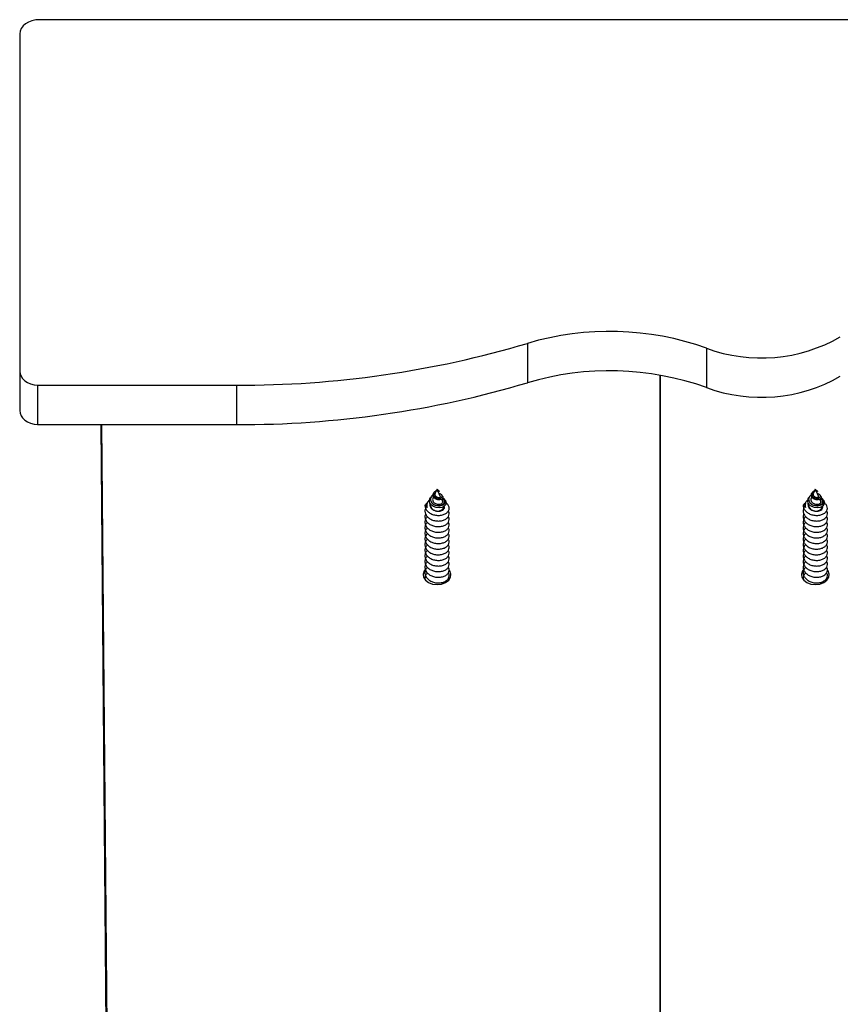
# Model space of a CAD drawing. Units: millimetres. Extents: x -1.4 to 17.5, y 1.4 to 16.5.
# Drawn here: x 9.6 to 9.8, y 13.9 to 14.1 of the extents above; entities that cross this region are included whole.
import ezdxf

# ---------------------------------------------------------------- set-up
doc = ezdxf.new("R2010")
doc.units = ezdxf.units.MM

# ---------------------------------------------------------------- blocks, each defined once
blk = doc.blocks.new('OPSH2_S011A')
at = {"color": 7, "linetype": 'Continuous', "lineweight": 25}
for p, q in [((25.89599659029973, 11.09315710855832), (24.48934264962209, 11.09315710855832)), ((24.48434265439046, 11.08962159944882), (24.48434265439046, 11.00476878477444)), ((24.61199786250127, 11.01177960230221), (24.61199786250127, 11.00188010527005)), ((24.65702657882703, 11.01055675341), (24.65702657882703, 11.00065725637783)), ((24.48434265439046, 11.00476878477444), (24.48434265439046, 10.99486928774228)), ((24.64536433403028, 10.19664513660778), (24.64536433403028, 11.0037642080914)), ((24.64536433403028, 11.0037642080914), (24.64536433403028, 10.19596093489041)), ((24.48884715621007, 11.00125068022122), (24.538847168131, 11.00125068022122)), ((24.48884715621007, 11.00125068022122), (24.48884715621007, 10.99135118318905)), ((24.538847168131, 11.00125068022122), (24.538847168131, 10.99135118318905)), ((24.48884715621007, 10.99135118318905), (24.538847168131, 10.99135118318905)), ((24.50473960225118, 10.99135118318905), (24.50863649432195, 10.53417247129788)), ((24.50493248288167, 10.99135118318905), (24.50863649432195, 10.55679982496609)), ((24.5885217982961, 10.97431128813137), (24.58842404667867, 10.97416406465878)), ((24.58926912133229, 10.97515004469265), (24.58878948275579, 10.97410362554898)), ((24.58952494446767, 10.97459190679898), (24.58926912133229, 10.97515004469265)), ((24.58926912133229, 10.97483187509884), (24.58935191218389, 10.97471767259945)), ((24.58926912133229, 10.97483187509884), (24.58926912133229, 10.97475069357266)), ((24.58926912133229, 10.97475069357266), (24.58926912133229, 10.97469716860165)), ((24.59008290354741, 10.97337477995266), (24.5895382959081, 10.97456281973233)), ((24.58981504027379, 10.97461467577328), (24.58975823704732, 10.97470014883389)), ((24.68360849205983, 10.97431128813137), (24.68351077024472, 10.97416406465878)), ((24.68435581509603, 10.97515004469265), (24.68387617651952, 10.97410374475827)), ((24.68461166803372, 10.97459190679898), (24.68435581509603, 10.97515004469265)), ((24.68435581509603, 10.97483187509884), (24.68443860594762, 10.97471767259945)), ((24.68435581509603, 10.97483187509884), (24.68435581509603, 10.97475081278195)), ((24.68435581509603, 10.97475081278195), (24.68435581509603, 10.97469716860165)), ((24.68516956750882, 10.97337477995266), (24.68462498967183, 10.97456281973233)), ((24.68490173403752, 10.97461467577328), (24.68484493081105, 10.97470014883389)), ((24.58677872006429, 10.9716619808804), (24.58692266528142, 10.97185009313931)), ((24.58699085299504, 10.97200554205288), (24.58689906184209, 10.97186737848629)), ((24.58780570809377, 10.97323280168881), (24.58758660141957, 10.97290283037533)), ((24.58837916438115, 10.97320848299374), (24.58823378865254, 10.97289138628354)), ((24.59063764397634, 10.97216456724514), (24.59042622630132, 10.97262566877713)), ((24.59064646546376, 10.97336238218655), (24.59047337357534, 10.9736230929028)), ((24.59139116589559, 10.97224086119046), (24.59123738591207, 10.97247248484005)), ((24.68186541382802, 10.9716619808804), (24.68200935904515, 10.97185009313931)), ((24.68207754675878, 10.97200554205288), (24.68198575560582, 10.97186737848629)), ((24.68289243165982, 10.97323280168881), (24.68267332498563, 10.97290283037533)), ((24.68346585814488, 10.97320848299374), (24.68332045261396, 10.97289138628354)), ((24.68572433774007, 10.97216456724514), (24.68551294986737, 10.97262566877713)), ((24.6857331592275, 10.97336238218655), (24.68556009714139, 10.9736230929028)), ((24.68647785965932, 10.97224086119046), (24.6863240796758, 10.97247248484005))]:
    blk.add_line(p, q, dxfattribs=at)
at = {"color": 7, "linetype": 'Continuous', "lineweight": 25, "flags": 128}
for points in [[(24.48934264962209, 11.09315710855832), (24.48836721961034, 11.09308915926327), (24.48742922131551, 11.0928880531918), (24.48656483475698, 11.09256130052914), (24.48580714051259, 11.09212153745999), (24.48518528525365, 11.09158581091275), (24.484723289652, 11.09097462488522), (24.48443873707784, 11.09031134439816), (24.48434265439046, 11.08962159944882)], [(24.48434265439046, 11.00476878477444), (24.48442699496282, 11.00412207437863), (24.48467721526158, 11.00349729849209), (24.48508479182256, 11.00291531874051), (24.48563607518209, 11.00239592386593), (24.48631240908635, 11.00195651842465), (24.48709096495641, 11.00161200357785), (24.48794545714391, 11.0013740618359), (24.48884715621007, 11.00125068022122)], [(24.48434265439046, 10.99486928774228), (24.48442699496282, 10.99422257734646), (24.48467721526158, 10.99359780145993), (24.48508479182256, 10.99301582170834), (24.48563607518209, 10.99249642683377), (24.48631240908635, 10.99205702139248), (24.48709096495641, 10.99171250654568), (24.48794545714391, 10.99147456480374), (24.48884715621007, 10.99135118318905)], [(24.59138234440816, 10.97223370863308), (24.59142186228765, 10.97219234300961), (24.59156521145833, 10.97170501543393), (24.59143539254201, 10.9712306816708), (24.59105457846654, 10.97082382036557), (24.59048547331822, 10.97054701639523), (24.58978720490468, 10.97043066812863), (24.58906402174962, 10.9704914648663), (24.58838661496175, 10.9707276184689), (24.58784296099675, 10.97110682321896), (24.58748819415105, 10.97159307791104), (24.58735688511861, 10.9721297581326), (24.58745678250325, 10.97265845133175), (24.58762898032201, 10.97296386553158), (24.58762898032201, 10.97296386553158)], [(24.68646903817189, 10.97223370863308), (24.6865085858537, 10.97219234300961), (24.68665190522206, 10.97170501543393), (24.68652211610807, 10.9712306816708), (24.68614127223027, 10.97082382036557), (24.68557216708196, 10.97054701639523), (24.68487392847074, 10.97043066812863), (24.68415074531568, 10.9704914648663), (24.68347330872548, 10.9707276184689), (24.68292968456281, 10.97110682321896), (24.68257485811246, 10.97159307791104), (24.68244357888234, 10.9721297581326), (24.68254344646466, 10.97265845133175), (24.68271567408574, 10.97296386553158), (24.68271567408574, 10.97296386553158)], [(24.5863085586263, 10.95490341974606), (24.58606394116414, 10.95457750154843), (24.58578105752004, 10.95378774000515), (24.58587624613774, 10.95297580553402), (24.58633901659978, 10.95222967459073), (24.58711936060918, 10.95163029028286), (24.58813269917501, 10.95124250246396), (24.58926912133229, 10.9511085112225)], [(24.58926912133229, 10.9511085112225), (24.59040554348958, 10.95124250246396), (24.59141888205541, 10.95163029028286), (24.59219922606481, 10.95222967459073), (24.59266199652684, 10.95297580553402), (24.59275718514455, 10.95378774000515), (24.59247430150045, 10.95457750154843), (24.59234883372319, 10.9547591765057)], [(24.68139525239003, 10.95490341974606), (24.68115060512555, 10.95457750154843), (24.68086778108609, 10.95378774000515), (24.68096291009915, 10.95297580553402), (24.68142574016584, 10.95222967459073), (24.68220608417523, 10.95163029028286), (24.68321936313642, 10.95124262167325), (24.68435581509603, 10.9511085112225)], [(24.68435581509603, 10.9511085112225), (24.68549226705564, 10.95124262167325), (24.68650557581914, 10.95163029028286), (24.68728589002622, 10.95222967459073), (24.6877487200929, 10.95297580553402), (24.68784387890828, 10.95378774000515), (24.6875610250665, 10.95457750154843), (24.68743555728925, 10.9547591765057)]]:
    blk.add_lwpolyline(points, dxfattribs=at)
at = {"color": 7, "linetype": 'Continuous', "lineweight": 25}
for centre, radius, start, end in [((24.63264036987239, 10.94224139642562), 0.07253740543422624, 70.35520110711713, 106.5335903309843), ((24.53946546431708, 11.25633019620078), 0.255080265333649, 269.8611190208994, 286.5200749706846), ((24.67077503735182, 11.04788129149243), 0.03977613926509264, 249.7787725719821, 299.9552187262819), ((24.63264036987239, 10.93234189939345), 0.07253740543422624, 70.35520110711713, 106.5335903309843), ((24.53946546431708, 11.24643069916861), 0.255080265333649, 269.8611190208994, 286.5200749706846), ((24.67077503735182, 11.03798179446026), 0.03977613926509264, 249.7787725719821, 299.9552187262819), ((24.58799130961343, 10.97105116181943), 0.001357745683175255, 153.2641834365201, 205.3258475705977), ((24.58950472022134, 10.97122833424133), 0.001645980288575801, 261.7706511822702, 348.7601457654995), ((24.68307810049392, 10.97105116062436), 0.001357832955705888, 153.2659819611399, 205.3240490047807), ((24.68459142813226, 10.97122831423518), 0.001645962513542064, 261.7700641125494, 348.76073284412)]:
    blk.add_arc(centre, radius, start, end, dxfattribs=at)
for points, knots in [([(24.58907349888814, 10.97472339464535), (24.58904726556848, 10.97471549667794), (24.58893457059658, 10.97468156802266), (24.58874496065182, 10.97456179551851), (24.58854056203855, 10.97436239390196), (24.58840593602072, 10.97411317621923), (24.58836017639733, 10.9738305472582), (24.58842159334127, 10.97354344415349), (24.58858697138494, 10.97327100666267), (24.58885047177519, 10.97304689185863), (24.58918237493181, 10.9728856113105), (24.58955405514844, 10.97281111883045), (24.5899187190309, 10.97282262031227), (24.59023747496958, 10.9729243318469), (24.59046533320107, 10.97309588906488), (24.5905724799115, 10.97331856501556), (24.59053681589394, 10.97355973756099), (24.59034987956711, 10.97378019824633), (24.59009175998035, 10.97393619294222), (24.58987689892201, 10.97397213440478), (24.5898034769727, 10.97398441625943)], [0, 0, 0, 0, 0.01354548716743443, 0.05818967412934856, 0.103315891119838, 0.1515999210033703, 0.2010125451889052, 0.2530135377180991, 0.3068234816674001, 0.3626008034966485, 0.4208285777133811, 0.4804465657538802, 0.5431490979883855, 0.6066453920030876, 0.6738503327334929, 0.7412627216323188, 0.8129820760341911, 0.8848019998527176, 0.9606347389026352, 1, 1, 1, 1]), ([(24.58926912133229, 10.97475069357266), (24.5893136605966, 10.97471270945867), (24.5894021045744, 10.97463728238914), (24.58954789863238, 10.97459117165259), (24.5896698393537, 10.97458168530726), (24.58975438294983, 10.97461363944591), (24.58978269621112, 10.97466537047499), (24.589743042997, 10.9747301959104), (24.58963099257035, 10.97477818882713), (24.58951682397419, 10.9748043547023), (24.58944057242134, 10.97479577044292), (24.58943196122182, 10.97479480100979)], [0, 0, 0, 0, 0.1115715888098284, 0.2215536183930176, 0.3315063533850471, 0.448972263745694, 0.5739696598856534, 0.7017155236455669, 0.8424897990159472, 0.9822121415638876, 1, 1, 1, 1]), ([(24.58980675522817, 10.97460907293667), (24.58981653833708, 10.97459767728729), (24.58984646402332, 10.97456281898108), (24.58979631998518, 10.97451339704809), (24.58967718056302, 10.97448845037603), (24.58951037690458, 10.97452273349778), (24.58936450901565, 10.97460211796702), (24.58929147262479, 10.97467489628694), (24.58926912133229, 10.97469716860165)], [0, 0, 0, 0, 0.1081914963118965, 0.3309484376185017, 0.5337990406262665, 0.725844585973654, 0.9161003477346599, 1, 1, 1, 1]), ([(24.68416019265187, 10.97472339464535), (24.68413396950673, 10.97471549588032), (24.68402129025726, 10.97468155537068), (24.68383168706733, 10.97456180890082), (24.68362730549798, 10.9743623843941), (24.68349263640557, 10.97411327243195), (24.68344685393295, 10.97383056075692), (24.68350833310633, 10.97354345950576), (24.68367365689683, 10.97327099828441), (24.68393717465297, 10.97304688415885), (24.68426908014517, 10.97288562301843), (24.68464077546396, 10.97281111421294), (24.685005379609, 10.97282261914539), (24.68532422103381, 10.97292433001608), (24.68555201932959, 10.97309589416078), (24.68565916471216, 10.97331856309289), (24.68562355769718, 10.97355974268145), (24.68543656270613, 10.97378019417725), (24.68517845531478, 10.97393619324053), (24.68496359308502, 10.97397213448117), (24.68489017073644, 10.97398441625943)], [0, 0, 0, 0, 0.01354112893584147, 0.05818540101558908, 0.1033098295869713, 0.1515817414309044, 0.2010120302402177, 0.2530139827593664, 0.3068217416491062, 0.3625991698224302, 0.4208313231151716, 0.4804448374424187, 0.5431511673404186, 0.6066457127472792, 0.6738482120778551, 0.7412607295039737, 0.8129798467703008, 0.8848017802182061, 0.9606346638495102, 1, 1, 1, 1]), ([(24.68435581509603, 10.97475081278195), (24.68440036490593, 10.97471278105137), (24.68448879766602, 10.97463728688295), (24.68463455890669, 10.97459116515061), (24.68475659890028, 10.97458168851323), (24.68484102949533, 10.97461362589625), (24.68486944931119, 10.97466538115974), (24.6848297158851, 10.97473020193762), (24.68471767505362, 10.97477817958939), (24.68460362160313, 10.97480435474687), (24.68452727681343, 10.97479577045748), (24.68451865498555, 10.97479480100979)], [0, 0, 0, 0, 0.1116184507886988, 0.2215660978921991, 0.3315354312359247, 0.4490187123529629, 0.573976228221592, 0.7017174867741757, 0.8425138791137343, 0.9822146576461421, 1, 1, 1, 1]), ([(24.68489347879422, 10.97460907293667), (24.68490326277534, 10.97459767726001), (24.68493319153113, 10.97456281839901), (24.68488301583257, 10.97451340245776), (24.68476387342635, 10.97448845341192), (24.68459711707892, 10.97452272392535), (24.68445123703732, 10.97460213037344), (24.68437817686136, 10.97467489675806), (24.68435581509603, 10.97469716860165)], [0, 0, 0, 0, 0.1081913871634766, 0.3309525536368425, 0.5337469516362464, 0.7258275890567045, 0.9160831588791896, 1, 1, 1, 1]), ([(24.58741529767049, 10.97243898702969), (24.58731440640186, 10.97235825580343), (24.58700654450713, 10.97211191071425), (24.58673291411579, 10.97156730319681), (24.58663685345364, 10.97096724583103), (24.58672922828573, 10.97060641325321), (24.58676405732167, 10.97047036482205)], [0, 0, 0, 0, 0.1568350402741004, 0.4785699854928561, 0.8033998588365168, 1, 1, 1, 1]), ([(24.58826001469625, 10.97366779638638), (24.58823259147285, 10.97365305988829), (24.58805072891501, 10.97355533187498), (24.58780927564858, 10.97327235095769), (24.58759783877777, 10.97284973319516), (24.5875718344134, 10.97237619787835), (24.58773663344546, 10.97191486086273), (24.5880817478821, 10.97150307026082), (24.5885182885133, 10.97121943082298), (24.58883525960864, 10.97111183174444), (24.58896203820241, 10.97106879545559)], [0, 0, 0, 0, 0.02424332971207111, 0.160774459042802, 0.3014784573514448, 0.4453579861051478, 0.5925742222969707, 0.7438026847335634, 0.8975290313040796, 1, 1, 1, 1]), ([(24.58824636523259, 10.9728861410748), (24.58821463288605, 10.97281815294342), (24.58813268730701, 10.9726425804664), (24.58814235303471, 10.97233181948273), (24.58826910023363, 10.97199568728853), (24.58852329311794, 10.97169764127544), (24.58887849387811, 10.97146848225189), (24.58929592827117, 10.97133104436749), (24.58973338083906, 10.97129449828195), (24.59013594543303, 10.97136452471374), (24.5904610302634, 10.97152317720325), (24.59065405446945, 10.97175433600374), (24.59071424503436, 10.97197979164126), (24.59064458855319, 10.97211038035299), (24.59061988179219, 10.97215669943203)], [0, 0, 0, 0, 0.05094959714671114, 0.1315721855019255, 0.2135227827993458, 0.2985272295357131, 0.3841090282891777, 0.4734907074827658, 0.5630412805427124, 0.6565316494675117, 0.7504284226502369, 0.847741554149083, 0.9459947884995058, 1, 1, 1, 1]), ([(24.59063186232579, 10.97335391832699), (24.59067355450971, 10.97328734318022), (24.59077163378534, 10.97313072768416), (24.59071002399669, 10.97287116980611), (24.59049223760503, 10.97262997494259), (24.5901318816952, 10.97247780687927), (24.58969344427187, 10.97243266724841), (24.58923247024377, 10.97250775603594), (24.5888161481591, 10.97269663793018), (24.58848831861197, 10.97297402501759), (24.58828997338624, 10.9733145142544), (24.58823851030157, 10.97367115673647), (24.58829433548017, 10.97396584081331), (24.58840210836861, 10.97410996268523), (24.58843632523549, 10.97415572000851)], [0, 0, 0, 0, 0.07664237732643255, 0.1802982742358741, 0.2804030803077438, 0.3769290911526866, 0.4715050114866671, 0.560925765568546, 0.6494685327018073, 0.7323371059136768, 0.8136962300845029, 0.8913290631246086, 0.9654980116279462, 1, 1, 1, 1]), ([(24.58879413191808, 10.97410195661892), (24.58877196916929, 10.97404882529086), (24.58872068456294, 10.97392587938235), (24.58872458172682, 10.97371853846913), (24.58879690964405, 10.97350041236483), (24.58894502650328, 10.97330813307677), (24.58915039860331, 10.97315260617039), (24.58939264607689, 10.97305753157512), (24.58963940951635, 10.97302001482863), (24.58986217522506, 10.97304948280986), (24.590025467942, 10.97312820654666), (24.59011430162191, 10.9732468595556), (24.59009209792858, 10.97333159111336), (24.59008093659413, 10.97337418390622)], [0, 0, 0, 0, 0.06200870995865444, 0.1434881741414039, 0.2246018895836889, 0.3127052574623925, 0.4008468184172152, 0.4941228936845025, 0.5894348465648671, 0.6880337860539687, 0.7907199255887263, 0.8947992563102994, 1, 1, 1, 1]), ([(24.58896203820241, 10.97106879545559), (24.58917754218528, 10.97101795848435), (24.589605694063, 10.97091695828736), (24.5902439670901, 10.97096147436228), (24.59079364686768, 10.97114644305553), (24.5911999755992, 10.97145005734534), (24.5914080904051, 10.97184410295255), (24.59138125827049, 10.97226337347898), (24.59114470902496, 10.97265300469813), (24.59083368830052, 10.97283166842304), (24.59068967883123, 10.97291439367642)], [0, 0, 0, 0, 0.1213062759627158, 0.2410048718734729, 0.3636110511701894, 0.4897960651333896, 0.6180539654110481, 0.7506481030710126, 0.8845445601899513, 1, 1, 1, 1]), ([(24.58896203820241, 10.97106879545559), (24.58915148101023, 10.97103589779805), (24.58954856859982, 10.97096694162234), (24.59013174731372, 10.97102988366701), (24.59063472879207, 10.97122160802506), (24.59098473539071, 10.97151113848564), (24.5911468649294, 10.9718685723518), (24.59109549013029, 10.97222978688193), (24.59088656739659, 10.97253827088922), (24.59063722139236, 10.97266627821124), (24.5905358988477, 10.97271829439511)], [0, 0, 0, 0, 0.1207651956728624, 0.2531337077519799, 0.3839072083358726, 0.516222963359205, 0.6470869039527889, 0.7792486552545413, 0.910296986930726, 1, 1, 1, 1]), ([(24.68250199143422, 10.97243898702969), (24.68240111156884, 10.97235825239828), (24.68209325156859, 10.97211187059098), (24.68181960746479, 10.97156733311918), (24.68172354754206, 10.97096724332356), (24.68181592213769, 10.97060641256654), (24.68185075108541, 10.97047036482205)], [0, 0, 0, 0, 0.1568182855151358, 0.4785700022053632, 0.8033998651378059, 1, 1, 1, 1]), ([(24.6833467382623, 10.97366779638638), (24.68331931397115, 10.97365310207975), (24.68313732388579, 10.97355558932291), (24.68289603498688, 10.97327228035634), (24.68268452093726, 10.97284976082288), (24.68265851907218, 10.97237618368841), (24.68282337570072, 10.97191488518534), (24.68316840415737, 10.97150304483408), (24.68360498638886, 10.97121942975433), (24.68392197425437, 10.97111183197636), (24.68404876176847, 10.97106879545559)], [0, 0, 0, 0, 0.02422842641456877, 0.1607820401057122, 0.3014836616118038, 0.4453607599212044, 0.5925766227962499, 0.7437938397679065, 0.8975237046100613, 1, 1, 1, 1]), ([(24.68333305899633, 10.9728861410748), (24.68330131289822, 10.97281815357643), (24.68321933381795, 10.97264258703386), (24.6832290620443, 10.97233181818034), (24.68335578970364, 10.97199568764869), (24.68360998812678, 10.97169764112083), (24.68396518702612, 10.97146848251201), (24.68438262324635, 10.97133104344708), (24.68482007887106, 10.97129450104227), (24.68522266496639, 10.97136451379161), (24.68554772156695, 10.97152319509301), (24.68574075555371, 10.97175429872446), (24.68580094967656, 10.97197994755412), (24.68573128078806, 10.97211042937293), (24.68570657555593, 10.97215669943203)], [0, 0, 0, 0, 0.05095143248521337, 0.1315737013902362, 0.2135240270639319, 0.2985281920546476, 0.384109707148838, 0.4734910900885193, 0.5630413663347634, 0.6565367571658748, 0.7504290508576057, 0.8477418598138945, 0.9460078563491346, 1, 1, 1, 1]), ([(24.68571855608953, 10.97335391832699), (24.68576024827253, 10.97328734317749), (24.68585832754543, 10.97313072767325), (24.68579671778043, 10.97287116986705), (24.68557893129783, 10.97262997472795), (24.68521857570995, 10.97247780764324), (24.68478014585817, 10.97243266542124), (24.68431918635288, 10.97250776131374), (24.68390286877839, 10.97269663649318), (24.68357504830074, 10.97297403219714), (24.68337665877171, 10.97331450718944), (24.68332521053271, 10.97367115495386), (24.6833810175478, 10.97396585315242), (24.68348882034316, 10.97410996353106), (24.68352304880155, 10.97415572000851)], [0, 0, 0, 0, 0.07664236166614752, 0.1802982373956499, 0.2804030230131724, 0.3769290141350208, 0.4715049151443675, 0.560920072475451, 0.6494628215168287, 0.7323313777962187, 0.8136931711676446, 0.8913259883450863, 0.9654949216935329, 0.9999999999999999, 0.9999999999999999, 0.9999999999999999, 0.9999999999999999]), ([(24.68388082568181, 10.97410195661892), (24.68385866373247, 10.97404882573106), (24.68380738097331, 10.97392588084118), (24.68381126099958, 10.97371852745515), (24.68388365789652, 10.97350044839173), (24.68403164288721, 10.97330808411685), (24.68423717027345, 10.97315277588028), (24.68447931775809, 10.97305749398662), (24.68472614165621, 10.97302002764341), (24.68494885169567, 10.97304946736573), (24.68511223070091, 10.97312821390811), (24.68520092726813, 10.97324686216312), (24.68517878891562, 10.97333159131072), (24.68516766016019, 10.97337418390622)], [0, 0, 0, 0, 0.06200948990057049, 0.1434899789272403, 0.2246079676482965, 0.3126999252112201, 0.4008255020222766, 0.4941280230119994, 0.5894316828366016, 0.6880531752536033, 0.7907240916173967, 0.8947988440426425, 1, 1, 1, 1]), ([(24.68404876176847, 10.97106879545559), (24.68426426589686, 10.97101802655276), (24.68469241374187, 10.97091716260898), (24.68533069006499, 10.9709613749345), (24.6858802683757, 10.97114665379), (24.68628669885511, 10.9714500057397), (24.68649476782703, 10.97184412779448), (24.68646799051312, 10.97226334672619), (24.68623142877114, 10.9726531533132), (24.68592039938558, 10.97283172192861), (24.68577640239728, 10.97291439367642)], [0, 0, 0, 0, 0.1213040418033267, 0.2409980013007446, 0.3636074172756913, 0.4897878832532269, 0.6180476335886381, 0.7506435115577708, 0.8845556559005333, 1, 1, 1, 1]), ([(24.68404876176847, 10.97106879545559), (24.68423819456548, 10.97103589810636), (24.68463527180411, 10.97096694073012), (24.68521844018615, 10.97102988428638), (24.68572142601461, 10.97122160750483), (24.68607141749654, 10.97151114112044), (24.68623360816237, 10.9718685704555), (24.68618217607145, 10.97222978564319), (24.68597324340153, 10.97253827667815), (24.68572393301038, 10.97266627896248), (24.68562262241376, 10.97271829439511)], [0, 0, 0, 0, 0.120759056796344, 0.2531276179821529, 0.3839011670810121, 0.5162169711914639, 0.647082544240249, 0.7792448086920947, 0.9102931889852041, 0.9999999999999999, 0.9999999999999999, 0.9999999999999999, 0.9999999999999999]), ([(24.58639915768636, 10.9703409035336), (24.58634284716409, 10.97022914580144), (24.58623158169048, 10.9700083206934), (24.5862133042021, 10.96967494804072), (24.58623960258792, 10.96920145883529), (24.58646525357399, 10.96858914978371), (24.58705749651854, 10.96791463364558), (24.5878986631853, 10.96741320000898), (24.58888799221695, 10.9671268131177), (24.58992311125185, 10.96708644267152), (24.59088294703834, 10.96727948197973), (24.59166446008312, 10.96768459944074), (24.59218638868352, 10.96824293297037), (24.59235858221491, 10.96888006389314), (24.59230862803106, 10.96937110122313), (24.59211492819414, 10.96959014576156), (24.59208490435613, 10.96962409807553)], [0, 0, 0, 0, 0.03930890709797843, 0.0776715264073409, 0.109090192961045, 0.1961199683474954, 0.2841388909920946, 0.3711437730739827, 0.4591630435079011, 0.5462043945893692, 0.6341405075208766, 0.7212805341820067, 0.8090697345898115, 0.8963809086194053, 0.9839388465995448, 1, 1, 1, 1]), ([(24.58621921126378, 10.9710686762463), (24.58637161291172, 10.97126937424297), (24.58653268465623, 10.97148148990333), (24.58676615303666, 10.97165276173915), (24.58677872006429, 10.9716619808804)], [0, 0, 0, 0, 0.9461724627419505, 1, 1, 1, 1]), ([(24.58621921126378, 10.9710686762463), (24.58622266698531, 10.9709736072608), (24.58623569553602, 10.97061518393444), (24.58646674624397, 10.97000363937865), (24.58705707622831, 10.9693287623994), (24.58789875281418, 10.96882735915266), (24.5888879667511, 10.96854117368717), (24.58992321327715, 10.96850062220243), (24.59088257971253, 10.96869348042297), (24.59166586813372, 10.96909951013446), (24.59218089257065, 10.96965493078083), (24.59237910375869, 10.97030231258474), (24.59221306524269, 10.97093894205214), (24.59190231342491, 10.97139547608718), (24.59159165585716, 10.97156103626536), (24.59153421704305, 10.97159164739956)], [0, 0, 0, 0, 0.0309920937976835, 0.1168445137057123, 0.2036838173922134, 0.2895161920990985, 0.3763458694867354, 0.4622146413263662, 0.5489656972992968, 0.6349352986276572, 0.7215325838002681, 0.807667122760424, 0.8940451001962213, 0.9804095425884547, 0.9999999999999999, 0.9999999999999999, 0.9999999999999999, 0.9999999999999999]), ([(24.58676405732167, 10.97047036482205), (24.58666661451407, 10.97055017052649), (24.58644554013445, 10.9707312305453), (24.58630038594056, 10.97094764862219), (24.58621921126378, 10.9710686762463)], [0, 0, 0, 0, 0.4407693367748926, 1, 1, 1, 1]), ([(24.58747895543111, 10.97163074804654), (24.58747445547961, 10.97162174763513), (24.58739002639796, 10.97145287992576), (24.58740896334912, 10.97108548690709), (24.58756446305433, 10.97058915327021), (24.5879206050915, 10.97015735864248), (24.58840184993569, 10.96983795502625), (24.5888704895644, 10.96966099532334), (24.58916632607925, 10.96961521127274), (24.58926912133229, 10.9695993025433)], [0, 0, 0, 0, 0.01042500811952446, 0.1955963118790782, 0.3787449943984736, 0.5640761899519002, 0.7348516317778632, 0.907868054853898, 1, 1, 1, 1]), ([(24.58761372153295, 10.97142105890622), (24.58759395441594, 10.97135692342805), (24.58752564635707, 10.97113529424665), (24.58761331899878, 10.97074125858568), (24.58787089212019, 10.97029087984434), (24.58830889882684, 10.96992364747153), (24.58880186335064, 10.96969078590142), (24.58913584417969, 10.96962539656839), (24.58926912133229, 10.9695993025433)], [0, 0, 0, 0, 0.07874589196055318, 0.272117524333308, 0.4659101084705282, 0.6657560245899786, 0.8666178365021987, 0.9999999999999999, 0.9999999999999999, 0.9999999999999999, 0.9999999999999999]), ([(24.58926912133229, 10.9695993025433), (24.58943738115177, 10.96958843855997), (24.58977490577236, 10.96956664570358), (24.59027561184048, 10.96965916954456), (24.59072677489276, 10.96986154162992), (24.59102142675074, 10.97016789017913), (24.59114884666197, 10.97042035770924), (24.59111497982322, 10.97054575021944), (24.59111293141378, 10.97055333448758)], [0, 0, 0, 0, 0.1737943431636965, 0.3486267250181309, 0.5605079210615327, 0.7740237193025385, 0.986332001508657, 1, 1, 1, 1]), ([(24.68148582164777, 10.9703409035336), (24.68142951910359, 10.97022914532214), (24.68131826856934, 10.97000831763204), (24.68130004624273, 10.969674948048), (24.68132626042389, 10.96920145772752), (24.68155195475101, 10.96858914092159), (24.68214421803278, 10.96791464969088), (24.68298535992217, 10.9674131921946), (24.6839746756079, 10.96712681595896), (24.68500980869358, 10.96708644682063), (24.68596960526629, 10.96727947262376), (24.68675120164626, 10.96768459801375), (24.68727308476373, 10.96824293633823), (24.68744522582911, 10.96888006371215), (24.68739532288528, 10.96937110212444), (24.68720162219616, 10.96959014577793), (24.68717159811986, 10.96962409807553)], [0, 0, 0, 0, 0.03930822910088564, 0.07767076192012325, 0.1090893959585835, 0.1961194435296314, 0.2841401011617617, 0.37114319350914, 0.4591627392222902, 0.5462018238563291, 0.6341422818428541, 0.7212817766000896, 0.8090699824422658, 0.8963809533705513, 0.9839387963684766, 0.9999999999999999, 0.9999999999999999, 0.9999999999999999, 0.9999999999999999]), ([(24.68130593482984, 10.9710686762463), (24.68145832363662, 10.97126937554536), (24.68161938195608, 10.97148149277642), (24.68185284678857, 10.97165276174461), (24.68186541382802, 10.9716619808804)], [0, 0, 0, 0, 0.9461715940315005, 1, 1, 1, 1]), ([(24.68130593482984, 10.9710686762463), (24.68130937944916, 10.97097360715985), (24.68132236618221, 10.97061518235556), (24.68155343098734, 10.97000364579422), (24.68214382315109, 10.96932875838944), (24.68298543495094, 10.96882735908717), (24.68397465445214, 10.968541175769), (24.68500989484092, 10.96850062386862), (24.68596926815481, 10.96869348163078), (24.68675259337051, 10.96909949895768), (24.68726758954581, 10.96965493440699), (24.68746575490441, 10.97030231540872), (24.68729974864091, 10.97093892893905), (24.68698906489153, 10.9713955095193), (24.68667834135904, 10.97156103728217), (24.68662088100446, 10.97159164739956)], [0, 0, 0, 0, 0.03099194683059737, 0.1168443170422392, 0.2036824853727872, 0.2895144813877033, 0.3763441085132596, 0.4622103262122857, 0.5489636605339063, 0.6349351074121727, 0.7215310903119281, 0.8076651096651289, 0.8940426732533557, 0.9804059076641958, 0.9999999999999999, 0.9999999999999999, 0.9999999999999999, 0.9999999999999999]), ([(24.68185075108541, 10.97047036482205), (24.68175330686991, 10.97055016998625), (24.68153223237933, 10.97073122625339), (24.68138709770047, 10.97094764793552), (24.68130593482984, 10.9710686762463)], [0, 0, 0, 0, 0.4407754851931932, 1, 1, 1, 1]), ([(24.68256567899716, 10.97163074804654), (24.68256115852473, 10.97162174783431), (24.68247639531201, 10.97145298519523), (24.6824958006866, 10.97108544397803), (24.68265111646197, 10.97058915994135), (24.68300731425661, 10.9701573748233), (24.683488517556, 10.96983789269585), (24.68395723376871, 10.96966119847899), (24.68425303304612, 10.96961526362962), (24.68435581509603, 10.9695993025433)], [0, 0, 0, 0, 0.01043159536420067, 0.1956024416622773, 0.3787511578509465, 0.5640823874748712, 0.7348578606954641, 0.9078704562626498, 1, 1, 1, 1]), ([(24.68270041529668, 10.97142105890622), (24.68268066132551, 10.97135692335165), (24.68261239806471, 10.97113529185741), (24.68269995476767, 10.97074125400364), (24.68295755490199, 10.97029089137946), (24.68339558330918, 10.96992362630304), (24.68388854397126, 10.96969079301276), (24.68422253767513, 10.96962539791535), (24.68435581509603, 10.9695993025433)], [0, 0, 0, 0, 0.07874383624957995, 0.2721129338968006, 0.4659054097556008, 0.6657439973481561, 0.8666179110272895, 1, 1, 1, 1]), ([(24.68435581509603, 10.9695993025433), (24.68452407475452, 10.96958843827802), (24.68486159905133, 10.96956664485775), (24.68536231448452, 10.96965917450403), (24.68581346577612, 10.96986152846408), (24.68610825569995, 10.97016790486383), (24.68623521528407, 10.97042033266631), (24.6862016827783, 10.97054575016215), (24.68619965497983, 10.97055333448758)], [0, 0, 0, 0, 0.1737947280890661, 0.3486274971679519, 0.5605167254199966, 0.7740280021478245, 0.9863348802848707, 1, 1, 1, 1]), ([(24.58685668293965, 10.96821993185391), (24.58675616458113, 10.96812411086908), (24.58643739506097, 10.96782023792626), (24.58626372392264, 10.96731911011726), (24.58621006750145, 10.96684736830308), (24.5862420536625, 10.96637233135412), (24.5864643900215, 10.96576104136135), (24.58705770513116, 10.96508608639475), (24.58789858105065, 10.96458470097956), (24.58888803280497, 10.96429852489369), (24.58992311210586, 10.96425792605611), (24.59088294778503, 10.96445096361718), (24.59166443019895, 10.96485630162066), (24.59218640071522, 10.96541440967381), (24.59235860096142, 10.96605165507377), (24.59230857073108, 10.96654249367826), (24.59211492818777, 10.9667617441845), (24.59208490435613, 10.96679573847165)], [0, 0, 0, 0, 0.03683562873387751, 0.1168152348320902, 0.1520898507976948, 0.1809735034254139, 0.2609742445695491, 0.3418974712317349, 0.4218823676840844, 0.5027972176560692, 0.5828160316238524, 0.6636585943464945, 0.7437688628799543, 0.824469769109873, 0.904736244355679, 0.985229573411987, 1, 1, 1, 1]), ([(24.58685668293965, 10.96680575205197), (24.58675616459023, 10.9667099321931), (24.58643739510008, 10.96640606282095), (24.58626372027648, 10.96590488573553), (24.5862100673714, 10.9654332273211), (24.58624205948145, 10.96495809226859), (24.58646437093758, 10.96434691281398), (24.58705771631249, 10.96367187362181), (24.58789860024099, 10.96317057085604), (24.58888800906261, 10.96288414682282), (24.5899231062951, 10.96284378556344), (24.59088294991234, 10.96303682509539), (24.5916644431838, 10.96344192709408), (24.59218639984756, 10.96400029035054), (24.59235857973199, 10.96463740317255), (24.59230862811928, 10.9651284426826), (24.59211492820596, 10.96534748715645), (24.59208490435613, 10.96538143946042)], [0, 0, 0, 0, 0.03683575325053921, 0.1168156297063893, 0.1520933075954283, 0.1809741092884737, 0.2609779557668026, 0.3418991029367112, 0.4218842697645812, 0.5028019822108573, 0.5828206756517822, 0.6636619398971736, 0.7437713475889803, 0.8244743425208028, 0.9047410890939591, 0.9852346902444588, 1, 1, 1, 1]), ([(24.58639915768636, 10.96892672373166), (24.58634284735327, 10.96881496734191), (24.58623158649807, 10.96859415331515), (24.58621330260685, 10.9682607894773), (24.58623960821133, 10.9677872233468), (24.58646526228513, 10.96717503286969), (24.58705745726111, 10.9665002738419), (24.58789868238473, 10.96599906905145), (24.58888799706547, 10.96571260554525), (24.58992309246442, 10.96567231970481), (24.5908829912416, 10.96586510136136), (24.59166439294059, 10.96627047591197), (24.59218643659842, 10.96682860466795), (24.59235856897904, 10.96746590704866), (24.59230862855766, 10.96795692003603), (24.59211492826508, 10.96817596577408), (24.59208490435613, 10.96820991827359)], [0, 0, 0, 0, 0.03931184524563699, 0.07767436692003259, 0.1090897461740659, 0.1961223834898682, 0.2841451660647124, 0.3711466090581031, 0.4591650095842582, 0.5462061391407215, 0.6341401310509893, 0.7212838925431656, 0.8090639106931684, 0.8963811723356669, 0.9839388874760596, 1, 1, 1, 1]), ([(24.68194337670339, 10.96821993185391), (24.68184284627496, 10.96812410954304), (24.68152402785036, 10.96782022226658), (24.68135039367208, 10.96731912267283), (24.68129680874536, 10.96684736746907), (24.68132871212602, 10.966372330883), (24.68155109090476, 10.96576103225367), (24.68214442687095, 10.96508610256738), (24.68298527715179, 10.96458469291962), (24.68397471853787, 10.96429852860352), (24.68500979416076, 10.96425792726755), (24.68596963626733, 10.96445096501326), (24.68675115483457, 10.96485629016011), (24.6872730998759, 10.96541441417672), (24.68744524371341, 10.96605165457537), (24.68739526561622, 10.9665424945923), (24.68720162219434, 10.96676174420178), (24.68717159811986, 10.96679573847165)], [0, 0, 0, 0, 0.03683478246662444, 0.1168164449693349, 0.1520908709566767, 0.1809744031892517, 0.2609751438611854, 0.3418997118730333, 0.421882712377544, 0.5027975618719318, 0.5828140415502452, 0.6636587736825174, 0.7437708079919713, 0.8244705469505594, 0.9047365839774241, 0.985229573499169, 1, 1, 1, 1]), ([(24.68194337670339, 10.96680575205197), (24.68184284696072, 10.96670993217036), (24.68152405177916, 10.96640607267896), (24.68135038882447, 10.96590492724395), (24.68129680888997, 10.96543318923874), (24.6813287144716, 10.9649581370321), (24.6815510718272, 10.96434689041767), (24.68214443805319, 10.96367189332692), (24.68298529633394, 10.96317056183203), (24.68397469482461, 10.96288415082005), (24.68500978824541, 10.96284378658298), (24.685969638793, 10.96303682698623), (24.68675116634604, 10.96344191386275), (24.68727311231324, 10.96400030980099), (24.68744520445235, 10.9646373975737), (24.68739535961704, 10.96512839677312), (24.68720162224982, 10.9653474864043), (24.68717159811986, 10.96538143946042)], [0, 0, 0, 0, 0.0368371833176169, 0.116816339406313, 0.1520908918732529, 0.180974527670307, 0.2609783900977045, 0.3419008952706862, 0.4218841825613737, 0.5028019111389009, 0.5828182866949198, 0.6636617369930896, 0.7437729269351342, 0.8244747711824776, 0.9047446860198294, 0.9852379641563621, 1, 1, 1, 1]), ([(24.68148582164777, 10.96892672373166), (24.68142951921091, 10.96881496081629), (24.68131826430108, 10.96859411472802), (24.68130004620726, 10.96826080853849), (24.68132626445568, 10.96778721511133), (24.68155196401331, 10.96717502662874), (24.68214417877171, 10.96650028929695), (24.68298537859773, 10.96599906100606), (24.6839746825819, 10.96571260992174), (24.68500977527238, 10.96567231826235), (24.68596967691447, 10.96586511279644), (24.6867511442335, 10.96627043566592), (24.6872731032192, 10.96682876036253), (24.6874452213071, 10.96746588520897), (24.68739532304535, 10.96795692227703), (24.68720162221798, 10.96817596596962), (24.68717159811986, 10.96820991827359)], [0, 0, 0, 0, 0.03930811582844043, 0.07767373972079585, 0.1090890758620929, 0.1961219560767563, 0.2841464439513089, 0.3711460678449318, 0.4591647140211086, 0.54620354783922, 0.6341401455912744, 0.7212860714989673, 0.8090705326352012, 0.8963812519640788, 0.9839388426511979, 1, 1, 1, 1]), ([(24.58685668293965, 10.96539145304074), (24.58675616195724, 10.96529567620915), (24.58643730885906, 10.96499187158484), (24.58626375484273, 10.96449063484839), (24.58621006342146, 10.96401899721228), (24.58624206249279, 10.96354394357228), (24.586464369647, 10.96293257846524), (24.58705767458123, 10.9622575760021), (24.58789863574221, 10.9617564132776), (24.58888800808036, 10.96146995864989), (24.58992310588401, 10.96142960958501), (24.59088293036548, 10.96162263519169), (24.59166447472326, 10.96202777112636), (24.59218638621424, 10.96258609340099), (24.59235858290613, 10.96322322579805), (24.59230862800742, 10.96371426279516), (24.5921149281905, 10.96393330734269), (24.59208490435613, 10.96396725965847)], [0, 0, 0, 0, 0.03682763806644633, 0.1168174658426375, 0.1520850071494239, 0.18096883052841, 0.2609770847513668, 0.341900789806769, 0.421881612095743, 0.5027995293731964, 0.5828189155205541, 0.6636603844036053, 0.7437674890113004, 0.8244738982036569, 0.904740847960167, 0.985234652868269, 1, 1, 1, 1]), ([(24.68194337670339, 10.96539145304074), (24.68184284430681, 10.96529567757248), (24.68152396544993, 10.96499188722451), (24.68135042068407, 10.9644906237471), (24.68129680458988, 10.96401901874184), (24.68132872676343, 10.96354388971928), (24.68155106028389, 10.96293260051321), (24.68214439775893, 10.96225758589286), (24.68298532728132, 10.96175640856551), (24.6839746953594, 10.96146996194044), (24.68500978888478, 10.96142960932126), (24.68596963825276, 10.9616226460647), (24.68675116785762, 10.96202773599894), (24.68727309899914, 10.96258611500603), (24.68744522248763, 10.96322322288493), (24.68739532300351, 10.96371426379288), (24.68720162221253, 10.9639333073727), (24.68717159811986, 10.96396725965847)], [0, 0, 0, 0, 0.03682915024241059, 0.1168184353807082, 0.1520858722293746, 0.1809666966879691, 0.2609779792125367, 0.3419032219538671, 0.4218823422090575, 0.5027998615335014, 0.5828166173395041, 0.6636604518180427, 0.7437720224606434, 0.8244742502154222, 0.9047409564810971, 0.9852346171339273, 0.9999999999999999, 0.9999999999999999, 0.9999999999999999, 0.9999999999999999]), ([(24.58685668293965, 10.96256309343686), (24.58675616384535, 10.96246727031745), (24.58643737092662, 10.96216337052543), (24.58626373030548, 10.9616622781749), (24.58621006632457, 10.96119055066616), (24.58624206032091, 10.96071544076572), (24.58646437938224, 10.96010423364338), (24.58705770694469, 10.95942924185498), (24.58789857538996, 10.958927865733), (24.58888804042017, 10.95864168603462), (24.58992309557125, 10.95860108446674), (24.59088297989838, 10.95879413814951), (24.59166439664496, 10.95919943931118), (24.5921864148897, 10.95975758842074), (24.59235859763631, 10.96039481422473), (24.5923085708484, 10.96088565534761), (24.59211492820323, 10.96110490577836), (24.59208490435613, 10.96113890005459)], [0, 0, 0, 0, 0.03683345046309552, 0.1168160464239724, 0.1520907491414404, 0.1809715242352466, 0.2609752970299754, 0.3418987227089476, 0.4218838158704215, 0.5027982710366462, 0.5828172817969681, 0.6636584715874969, 0.7437714428851685, 0.8244693374233979, 0.9047360100708229, 0.9852295370866581, 1, 1, 1, 1]), ([(24.58685668293965, 10.9639772732388), (24.58675616447199, 10.96388145181378), (24.58643739460713, 10.96357757747761), (24.58626372729505, 10.96307646512547), (24.58621006553695, 10.96260471466381), (24.58624207191879, 10.9621297882894), (24.586464344444, 10.96151839687614), (24.58705772189042, 10.96084342283835), (24.58789857812117, 10.96034204211979), (24.58888803589544, 10.96005586733087), (24.58992309600781, 10.96001526377482), (24.59088298015122, 10.96020831852535), (24.59166439521159, 10.96061361732141), (24.59218642818014, 10.96117178317205), (24.59235857962376, 10.96180898893168), (24.59230860742555, 10.96229978832513), (24.59211492824143, 10.96251908481177), (24.59208490435613, 10.96255307985653)], [0, 0, 0, 0, 0.03683569270559768, 0.1168154377028371, 0.1520901149291813, 0.1809665211965958, 0.2609772760371376, 0.3418982902013197, 0.4218833255618836, 0.502798316057115, 0.5828172689920165, 0.6636584003629805, 0.7437713137673315, 0.8244691499895479, 0.9047393546158441, 0.9852328234633516, 1, 1, 1, 1]), ([(24.68194337670339, 10.9639772732388), (24.68184284682521, 10.96388145470142), (24.68152405121346, 10.96357759947192), (24.68135040134457, 10.9630764307975), (24.68129680706643, 10.96260481582964), (24.68132871956387, 10.96212976476441), (24.681551065227, 10.96151837707008), (24.6821444292511, 10.96084344464713), (24.68298527590032, 10.96034204752765), (24.68397471955832, 10.9600558163264), (24.68500976740616, 10.96001547057664), (24.68596967973845, 10.96020826585651), (24.68675113490663, 10.96061363714021), (24.68727310738196, 10.96117174862762), (24.68744522823199, 10.96180901224567), (24.68739530206695, 10.96229978875168), (24.68720162221526, 10.96251908476357), (24.68717159811986, 10.96255307985653)], [0, 0, 0, 0, 0.03683724442249287, 0.1168165331792154, 0.1520838609331855, 0.1809675446419099, 0.260975745002252, 0.3419007374130916, 0.4218841573786584, 0.5027994312210702, 0.5828159395068545, 0.6636577797979958, 0.7437727399436849, 0.8244729021221762, 0.9047393600944472, 0.9852327717518231, 1, 1, 1, 1]), ([(24.68194337670339, 10.96256309343686), (24.68184284623131, 10.96246727140611), (24.68152402766937, 10.96216338501914), (24.68135039501995, 10.96166227557283), (24.68129680797229, 10.96119055075165), (24.68132871913822, 10.96071543903041), (24.68155106855393, 10.96010424011625), (24.68214445269423, 10.95942923782955), (24.68298525783867, 10.95892786567025), (24.68397472804754, 10.9586416881201), (24.68500977711592, 10.95860108611747), (24.6859696685171, 10.95879413942826), (24.6867511212442, 10.95919942788247), (24.68727311405947, 10.95975759291547), (24.68744524038557, 10.96039481372905), (24.68739526573445, 10.96088565626074), (24.68720162221071, 10.96110490579655), (24.68717159811986, 10.96113890005459)], [0, 0, 0, 0, 0.0368349205168248, 0.1168168827765528, 0.152091440966157, 0.1809721328647083, 0.2609760082712991, 0.3418985265725075, 0.4218834157275557, 0.5027979746736725, 0.5828147542394919, 0.6636582176530632, 0.7437730579028722, 0.8244698890974503, 0.9047362269471176, 0.9852295181422426, 1, 1, 1, 1]), ([(24.58685668293965, 10.96114879442563), (24.586756162643, 10.96105301999238), (24.58643733279696, 10.960749243054), (24.58626374998148, 10.96024796159314), (24.58621006358335, 10.95977633880635), (24.58624206412442, 10.9593012874419), (24.58646433855502, 10.9586899034292), (24.58705773962375, 10.95801507001111), (24.58789859749432, 10.95751372097753), (24.58888800969926, 10.95722731127977), (24.58992310646609, 10.95718694700996), (24.59088294857357, 10.95737998430273), (24.59166445870615, 10.95778510361366), (24.5921863926762, 10.95834343173543), (24.59235856770211, 10.95898058237877), (24.59230866448452, 10.95947155699456), (24.59211492821051, 10.95969064790994), (24.59208490435613, 10.95972460104336)], [0, 0, 0, 0, 0.03683003051088169, 0.1168173329385817, 0.152084992227717, 0.1809689122332667, 0.2609774341120172, 0.3418953023574965, 0.4218809392351783, 0.5027991272115686, 0.5828182908993317, 0.6636600302255732, 0.7437699086973196, 0.824476587881044, 0.9047438061587754, 0.9852378803470091, 1, 1, 1, 1]), ([(24.58685668293965, 10.95973461462368), (24.58675616412457, 10.95963879423731), (24.58643738553583, 10.95933491592847), (24.58626374133765, 10.95883377933738), (24.58621006429276, 10.95836217857128), (24.58624206825807, 10.95788705315304), (24.58646434778457, 10.9572757860668), (24.5870577001926, 10.95660071038206), (24.58789861679561, 10.9560995897899), (24.58888801431495, 10.95581310445947), (24.58992308850266, 10.95577282129112), (24.59088298968727, 10.95596561403077), (24.59166441925863, 10.95637095018706), (24.59218640414856, 10.95692925880381), (24.59235857852964, 10.95756638868157), (24.59230862816203, 10.95805742433173), (24.59211492821142, 10.95827646892018), (24.59208490435613, 10.95831042124142)], [0, 0, 0, 0, 0.03683582881625014, 0.1168186625195102, 0.1520861869004388, 0.1809670478402246, 0.2609780983265176, 0.3418994114999276, 0.4218817843477813, 0.502799069005801, 0.582817926598913, 0.6636576125280473, 0.7437708219556332, 0.8244739824434345, 0.9047408936776398, 0.9852346599545629, 1, 1, 1, 1]), ([(24.68194337670339, 10.96114879442563), (24.68184284505715, 10.96105302111651), (24.68152398965613, 10.96074925769504), (24.68135041382375, 10.96024795789695), (24.68129680642978, 10.95977634041343), (24.68132871504095, 10.95930130086968), (24.68155109072104, 10.95869002212008), (24.68214442377685, 10.95801506927442), (24.68298529859312, 10.95751372111305), (24.6839746919115, 10.95722731202737), (24.68500980429435, 10.9571869516502), (24.68596960643863, 10.95737997509592), (24.68675120133157, 10.95778510111528), (24.68727308484831, 10.95834343927059), (24.68744522580546, 10.95898056668999), (24.68739532288619, 10.95947160509228), (24.68720162219707, 10.95969064874576), (24.68717159811986, 10.95972460104336)], [0, 0, 0, 0, 0.03683142061849347, 0.1168179154466691, 0.1520853534662547, 0.1809691274817123, 0.2609705378366175, 0.3418957832647584, 0.4218794533037385, 0.50279756910119, 0.5828143275638403, 0.6636597364441025, 0.7437688039264168, 0.8244742443877668, 0.9047409533183881, 0.9852346166436998, 1, 1, 1, 1]), ([(24.68194337670339, 10.95973461462368), (24.68184284504987, 10.95963884241506), (24.68152398962611, 10.95933508248241), (24.68135041069145, 10.95883373430011), (24.68129680559032, 10.95836219832277), (24.68132872617134, 10.95788704443372), (24.6815510489234, 10.95727577976128), (24.68214442167682, 10.95660072672659), (24.68298531365436, 10.95609957829662), (24.68397469724751, 10.95581312185901), (24.68500978837547, 10.95577277135349), (24.68596963838827, 10.95596580752759), (24.68675116782124, 10.95637089761463), (24.68727309900824, 10.95692927657988), (24.6874452224849, 10.95756638447061), (24.68739532300351, 10.95805742537583), (24.68720162221253, 10.95827646895565), (24.68717159811986, 10.95831042124142)], [0, 0, 0, 0, 0.03683135842196481, 0.116817718178448, 0.1520880399592787, 0.1809688166062418, 0.2609799666737201, 0.3419027224365144, 0.4218832992713603, 0.5028006846384578, 0.5828173079783101, 0.6636610086214861, 0.7437724466409724, 0.8244745407948156, 0.9047411141805521, 0.9852346415777256, 1, 1, 1, 1]), ([(24.58685668293965, 10.95832043482174), (24.58675616458113, 10.95822461383692), (24.58643739506097, 10.9579207408941), (24.58626372392264, 10.95741961308509), (24.58621006750145, 10.95694787127091), (24.5862420536625, 10.95647283432196), (24.5864643900215, 10.95586154432918), (24.58705770513116, 10.95518658936258), (24.58789858105065, 10.95468520394739), (24.58888803280497, 10.95439902786153), (24.58992311210586, 10.95435842902394), (24.59088294778503, 10.95455146658502), (24.59166443019895, 10.95495680458849), (24.59218640071522, 10.95551491264165), (24.59235860096142, 10.9561521580416), (24.59230857073108, 10.9566429966461), (24.59211492818777, 10.95686224715233), (24.59208490435613, 10.95689624143948)], [0, 0, 0, 0, 0.03683562873387751, 0.1168152348320902, 0.1520898507976948, 0.1809735034254139, 0.2609742445695491, 0.3418974712317349, 0.4218823676840844, 0.5027972176560692, 0.5828160316238524, 0.6636585943464945, 0.7437688628799543, 0.824469769109873, 0.904736244355679, 0.985229573411987, 1, 1, 1, 1]), ([(24.58685668293965, 10.9569062550198), (24.58675616458932, 10.95681043516093), (24.58643739509644, 10.9565065657906), (24.58626372030012, 10.95600538869245), (24.58621006733956, 10.95553373030349), (24.58624205964971, 10.9550585951573), (24.58646436895215, 10.95444741671132), (24.58705772747017, 10.95377236874616), (24.58789858328619, 10.95327108157186), (24.58888801566009, 10.9529846476788), (24.58992310520098, 10.95294428907424), (24.59088295020429, 10.95313732791861), (24.59166444310559, 10.95354243010011), (24.59218639986848, 10.95410079330837), (24.59235857972654, 10.95473790614311), (24.59230862811928, 10.95522894565043), (24.59211492820596, 10.95544799012428), (24.59208490435613, 10.95548194242825)], [0, 0, 0, 0, 0.03683571659654113, 0.1168155134671519, 0.1520931562525804, 0.1809739292073278, 0.2609776960765657, 0.3418987627246087, 0.4218854388106724, 0.5028024769555979, 0.5828210907726581, 0.6636622745756727, 0.743771602553348, 0.8244745171803807, 0.904741183882843, 0.9852347049369133, 1, 1, 1, 1]), ([(24.68194337670339, 10.9569062550198), (24.68184284697891, 10.95681043624687), (24.68152405185647, 10.95650658026885), (24.68135038488909, 10.95600538619225), (24.68129680916645, 10.95553373024983), (24.68132871752387, 10.95505859416231), (24.68155107197636, 10.95444740689878), (24.68214443801317, 10.95377239270043), (24.68298529634485, 10.95327106578939), (24.68397469481825, 10.95298465345773), (24.68500978825723, 10.95294428989006), (24.68596963875116, 10.95313732892087), (24.68675116649702, 10.95354242059499), (24.68727310397226, 10.95410079033432), (24.68744520662968, 10.95473794298219), (24.68739536674111, 10.95522888951187), (24.6872016222198, 10.95544798911565), (24.68717159811986, 10.95548194242825)], [0, 0, 0, 0, 0.03683718260462508, 0.1168163371453069, 0.1520938316293741, 0.1809745182835593, 0.2609783791624643, 0.3419008827691731, 0.4218841685117665, 0.5028018955231132, 0.5828182695303973, 0.6636617182638243, 0.743772906655299, 0.8244747493406405, 0.9047410726149621, 0.9852379644420846, 0.9999999999999999, 0.9999999999999999, 0.9999999999999999, 0.9999999999999999]), ([(24.68194337670339, 10.95832043482174), (24.68184284617583, 10.95822461205431), (24.68152402743745, 10.95792072333084), (24.6813503967398, 10.95741963977876), (24.68129680720104, 10.95694787469789), (24.68132872752831, 10.95647296251887), (24.68155106549075, 10.95586151542726), (24.68214442901645, 10.95518661603352), (24.68298527657153, 10.95468519305074), (24.68397471869157, 10.95439903232533), (24.68500979411893, 10.95435843003257), (24.68596963627824, 10.95455146803475), (24.68675115483184, 10.9549567931134), (24.6872730998768, 10.95551491714819), (24.68744524371341, 10.95615215754229), (24.68739526561622, 10.95664299756014), (24.68720162219434, 10.95686224716961), (24.68717159811986, 10.95689624143948)], [0, 0, 0, 0, 0.03683479191262139, 0.1168164749260147, 0.152090909959212, 0.1809671530572295, 0.2609749543439391, 0.3418995431082708, 0.4218825641238074, 0.5027974343681867, 0.5828139345661114, 0.663658687430394, 0.7437707422839637, 0.8244705019373798, 0.9047365595478529, 0.9852295697114066, 1, 1, 1, 1]), ([(24.58685668293965, 10.95549195600857), (24.58675616195724, 10.95539617917699), (24.58643730885997, 10.95509237455268), (24.58626375484182, 10.95459113781622), (24.58621006342237, 10.95411950018011), (24.58624206248642, 10.9536444465392), (24.58646436972704, 10.95303308144399), (24.58705767429019, 10.95235807892992), (24.58789863681905, 10.95185691639186), (24.58888800201676, 10.95157046164864), (24.58992312336177, 10.95153011424451), (24.5908829176562, 10.9517231346898), (24.5916644767769, 10.95212827431884), (24.59218638566399, 10.95268659630879), (24.59235858305983, 10.95332372878225), (24.59230862800196, 10.95381476576209), (24.59211492818959, 10.95403381031052), (24.59208490435613, 10.95406776262631)], [0, 0, 0, 0, 0.03682759823353349, 0.1168173394924239, 0.152084842653704, 0.1809686347918373, 0.2609768024775633, 0.3419004200055796, 0.4218811557869933, 0.5027989855433207, 0.5828177949909487, 0.6636607481898077, 0.7437677661533549, 0.8244740880533535, 0.9047409509928267, 0.9852346688385244, 1, 1, 1, 1]), ([(24.68194337670339, 10.95549195600857), (24.68184284433774, 10.95539618024928), (24.68152396557907, 10.95509238897908), (24.68135041972455, 10.95459113572802), (24.68129680482271, 10.9541194995562), (24.68132872259885, 10.953644448551), (24.68155103923546, 10.95303305594176), (24.68214446210023, 10.95235824762209), (24.68298528880514, 10.95185687626223), (24.68397470062446, 10.95157047572216), (24.68500978746415, 10.95153010937143), (24.68596963863111, 10.95172314980924), (24.68675116775576, 10.9521282387576), (24.68727309902643, 10.95268661803026), (24.68744522247944, 10.95332372583731), (24.68739532300351, 10.95381476676162), (24.68720162221253, 10.95403381034053), (24.68717159811986, 10.95406776262631)], [0, 0, 0, 0, 0.03682920351087677, 0.1168186043430338, 0.1520860922013557, 0.1809699070343742, 0.2609784706108109, 0.3418977229696116, 0.4218815060387766, 0.5027991423996473, 0.582816013939242, 0.6636599653476319, 0.7437716518609618, 0.8244739963407767, 0.9047408187015636, 0.9852345957777654, 1, 1, 1, 1]), ([(24.58685668293965, 10.95407777620663), (24.58675636555309, 10.95398198784902), (24.58643823336861, 10.95367821837668), (24.58625750623578, 10.95317596769188), (24.58621871100713, 10.95270666288785), (24.58620798964076, 10.95247428651042), (24.58624943373088, 10.95236667629875), (24.58625568930638, 10.95235043360104)], [0, 0, 0, 0, 0.197933576688932, 0.627698183438587, 0.8172046358793098, 0.9724088462851764, 1, 1, 1, 1]), ([(24.59221907441152, 10.95234328104367), (24.59221423326217, 10.9524148870713), (24.59220666923484, 10.95252676750157), (24.59211713473469, 10.95262001562593), (24.59208490435613, 10.95265358282437)], [0, 0, 0, 0, 0.6400228072338578, 1, 1, 1, 1]), ([(24.68194337670339, 10.95407777620663), (24.6818430486157, 10.9539819890641), (24.68152489291442, 10.95367823339244), (24.68134415047025, 10.95317596125356), (24.68130548111294, 10.95270666830753), (24.68129463385613, 10.95247427333548), (24.68133614629569, 10.9523666761114), (24.68134241287244, 10.95235043360104)], [0, 0, 0, 0, 0.1979401419771771, 0.6276984482763535, 0.8172028472132616, 0.9724055651081385, 1, 1, 1, 1]), ([(24.68730576817525, 10.95234328104367), (24.6873009270259, 10.9524148870713), (24.68729336299857, 10.95252676750157), (24.68720382849843, 10.95262001562593), (24.68717159811986, 10.95265358282437)], [0, 0, 0, 0, 0.6400228072338578, 1, 1, 1, 1])]:
    blk.add_open_spline(points, degree=3, knots=knots, dxfattribs=at)

msp = doc.modelspace()

# ---------------------------------------------------------------- block references
msp.add_blockref('OPSH2_S011A', (-14.86181033336943, 3.049926441080256))

doc.saveas('drawing.dxf')
